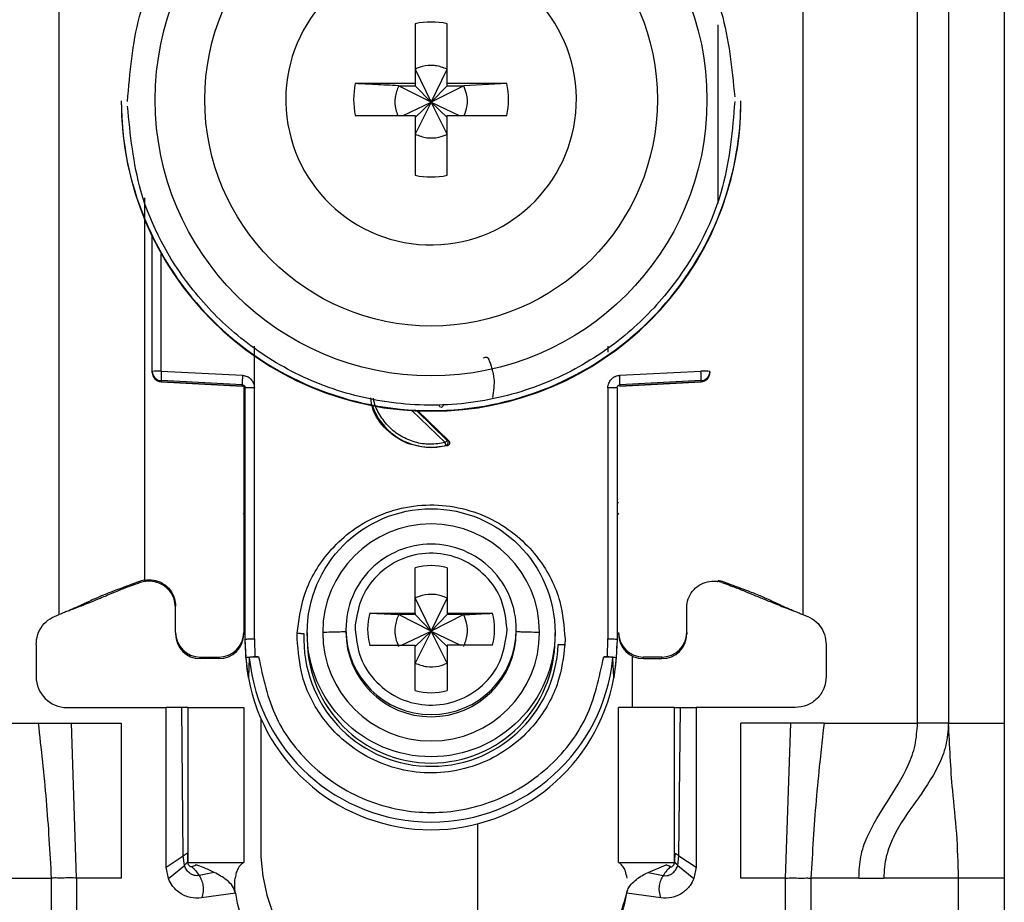
# Model space of a CAD drawing. Units: millimetres. Extents: x 328 to 4839, y 153 to 3174.
# Drawn here: x 1203 to 1235, y 938 to 967 of the extents above; entities that cross this region are included whole.
import ezdxf

# ---------------------------------------------------------------- set-up
doc = ezdxf.new("R2010")
doc.units = ezdxf.units.MM

msp = doc.modelspace()

# ---------------------------------------------------------------- linework, layer by layer
at = {"color": 7, "linetype": 'Continuous', "lineweight": 25}
for p, q in [((1232.319, 943.931), (1232.319, 986.431)), ((1233.319, 986.431), (1233.319, 943.931)), ((1235.119, 986.431), (1235.119, 943.931)), ((1204.619, 947.431), (1204.619, 980.943)), ((1228.619, 980.943), (1228.619, 947.431)), ((1216.104, 966.488), (1216.104, 964.558)), ((1217.134, 964.558), (1217.134, 966.488)), ((1216.104, 965.023), (1216.619, 963.956)), ((1216.619, 963.956), (1217.134, 965.023)), ((1216.104, 964.558), (1214.173, 964.558)), ((1216.104, 964.558), (1216.104, 964.488)), ((1219.065, 964.558), (1217.134, 964.558)), ((1217.134, 964.488), (1217.134, 964.558)), ((1219.065, 964.558), (1217.67, 964.488)), ((1215.568, 964.488), (1216.104, 964.488)), ((1216.619, 963.956), (1215.568, 964.488)), ((1216.104, 964.488), (1216.619, 963.956)), ((1217.67, 964.488), (1216.619, 963.956)), ((1216.619, 963.956), (1217.134, 964.488)), ((1217.134, 964.488), (1217.67, 964.488)), ((1206.619, 964.005), (1206.619, 963.986)), ((1211.929, 964.043), (1211.93, 963.949)), ((1215.717, 963.528), (1216.619, 963.956)), ((1216.619, 963.956), (1216.104, 962.923)), ((1216.104, 963.458), (1216.619, 963.956)), ((1217.134, 962.923), (1216.619, 963.956)), ((1217.134, 963.458), (1216.619, 963.956)), ((1216.619, 963.956), (1217.521, 963.528)), ((1226.619, 963.986), (1226.619, 964.005)), ((1214.173, 963.528), (1216.104, 963.528)), ((1216.104, 963.528), (1216.104, 961.598)), ((1217.134, 961.598), (1217.134, 963.528)), ((1217.134, 963.528), (1219.065, 963.528)), ((1207.619, 955.275), (1207.619, 959.628)), ((1210.914, 954.748), (1210.915, 956.084)), ((1222.323, 956.089), (1222.323, 955.894)), ((1207.619, 955.24), (1207.619, 955.275)), ((1207.911, 955.283), (1210.532, 955.147)), ((1222.706, 955.147), (1225.327, 955.283)), ((1225.619, 955.275), (1225.619, 955.24)), ((1207.619, 955.23), (1207.619, 955.24)), ((1207.619, 955.23), (1207.619, 955.23)), ((1210.524, 954.84), (1207.903, 954.975)), ((1207.903, 954.941), (1207.903, 954.975)), ((1225.335, 954.975), (1222.714, 954.84)), ((1225.335, 954.975), (1225.335, 954.941)), ((1225.619, 955.24), (1225.619, 955.23)), ((1225.619, 955.23), (1225.619, 955.23)), ((1207.903, 954.941), (1210.529, 954.802)), ((1210.524, 954.802), (1207.903, 954.941)), ((1207.903, 954.941), (1207.903, 954.941)), ((1210.524, 954.802), (1210.524, 954.84)), ((1210.569, 954.789), (1210.569, 946.857)), ((1210.619, 946.638), (1210.619, 954.74)), ((1210.919, 946.646), (1210.914, 954.748)), ((1222.324, 954.748), (1222.319, 946.646)), ((1222.619, 954.74), (1222.619, 946.638)), ((1222.709, 954.802), (1225.335, 954.941)), ((1225.335, 954.941), (1222.714, 954.802)), ((1222.714, 954.84), (1222.714, 954.802)), ((1225.335, 954.941), (1225.335, 954.941)), ((1216.189, 953.998), (1217.183, 953.042)), ((1217.183, 953.042), (1217.142, 953.05)), ((1217.14, 952.876), (1216.619, 952.808)), ((1216.619, 952.826), (1216.619, 952.808)), ((1217.097, 952.884), (1217.14, 952.876)), ((1216.104, 947.475), (1216.104, 948.943)), ((1217.134, 948.943), (1217.134, 947.475)), ((1207.369, 948.543), (1207.228, 948.505)), ((1207.234, 948.462), (1207.228, 948.505)), ((1207.369, 948.497), (1207.234, 948.462)), ((1207.369, 948.543), (1207.369, 948.557)), ((1225.869, 948.543), (1226.01, 948.505)), ((1226.004, 948.462), (1225.869, 948.497)), ((1226.005, 948.462), (1226.01, 948.505)), ((1208.369, 946.857), (1208.369, 947.707)), ((1216.104, 947.964), (1216.619, 946.897)), ((1216.619, 946.897), (1217.134, 947.964)), ((1224.869, 946.857), (1224.869, 947.707)), ((1204.927, 947.558), (1204.952, 947.561)), ((1214.635, 947.475), (1216.104, 947.475)), ((1214.635, 947.475), (1215.568, 947.428)), ((1216.104, 947.428), (1215.568, 947.428)), ((1216.619, 946.897), (1215.568, 947.428)), ((1216.104, 947.475), (1216.104, 947.428)), ((1216.104, 947.428), (1216.619, 946.897)), ((1217.67, 947.428), (1216.619, 946.897)), ((1217.134, 947.428), (1216.619, 946.897)), ((1217.134, 947.475), (1218.603, 947.475)), ((1217.134, 947.475), (1217.134, 947.428)), ((1217.67, 947.428), (1217.134, 947.428)), ((1228.286, 947.561), (1228.311, 947.558)), ((1214.173, 947.097), (1214.169, 946.96)), ((1208.369, 946.857), (1208.369, 946.81)), ((1210.569, 946.857), (1210.569, 946.81)), ((1212.297, 946.646), (1212.301, 946.83)), ((1212.619, 946.842), (1212.619, 946.641)), ((1213.869, 946.952), (1213.869, 946.884)), ((1215.667, 946.445), (1216.619, 946.897)), ((1216.619, 946.897), (1216.104, 945.863)), ((1216.619, 946.897), (1216.104, 946.399)), ((1217.134, 945.863), (1216.619, 946.897)), ((1216.619, 946.897), (1217.571, 946.445)), ((1216.619, 946.897), (1217.134, 946.399)), ((1219.065, 946.823), (1219.069, 946.96)), ((1219.369, 946.884), (1219.369, 946.952)), ((1220.619, 946.641), (1220.619, 946.842)), ((1224.869, 946.857), (1224.869, 946.81)), ((1203.869, 946.462), (1203.869, 945.431)), ((1210.649, 946.037), (1210.619, 946.638)), ((1210.619, 946.489), (1210.619, 946.638)), ((1210.919, 946.646), (1210.928, 946.071)), ((1214.635, 946.445), (1216.104, 946.445)), ((1216.104, 944.977), (1216.104, 946.445)), ((1217.134, 946.445), (1217.134, 944.977)), ((1218.603, 946.445), (1217.134, 946.445)), ((1220.941, 946.646), (1220.937, 946.461)), ((1222.31, 946.071), (1222.319, 946.646)), ((1222.619, 946.638), (1222.589, 946.037)), ((1229.369, 946.462), (1229.369, 945.431)), ((1210.928, 946.071), (1211.048, 946.071)), ((1222.19, 946.071), (1222.31, 946.071)), ((1223.119, 944.431), (1223.119, 946.091)), ((1209.169, 946.058), (1209.769, 946.058)), ((1209.169, 946.01), (1209.169, 946.058)), ((1209.769, 946.01), (1209.169, 946.01)), ((1209.769, 946.058), (1209.769, 946.01)), ((1210.721, 945.389), (1210.649, 946.037)), ((1210.749, 946.037), (1210.721, 945.389)), ((1222.517, 945.389), (1222.489, 946.037)), ((1222.589, 946.037), (1222.517, 945.389)), ((1224.069, 946.058), (1223.469, 946.058)), ((1223.469, 946.01), (1223.469, 946.058)), ((1223.469, 946.01), (1224.069, 946.01)), ((1224.069, 946.058), (1224.069, 946.01)), ((1204.869, 944.431), (1208.069, 944.431)), ((1208.069, 939.281), (1208.069, 944.431)), ((1208.569, 944.431), (1208.069, 944.431)), ((1208.621, 939.654), (1208.569, 944.431)), ((1208.769, 944.431), (1208.769, 939.431)), ((1208.769, 944.431), (1210.569, 944.431)), ((1210.569, 944.431), (1210.569, 939.431)), ((1222.669, 939.431), (1222.669, 944.431)), ((1224.469, 944.431), (1222.669, 944.431)), ((1224.469, 939.431), (1224.469, 944.431)), ((1224.617, 939.654), (1224.669, 944.431)), ((1224.669, 944.431), (1225.169, 944.431)), ((1225.169, 944.431), (1225.169, 939.281)), ((1228.369, 944.431), (1225.169, 944.431)), ((1200.919, 943.931), (1203.936, 943.931)), ((1203.936, 943.931), (1205.009, 943.931)), ((1205.178, 938.931), (1205.009, 943.931)), ((1205.009, 943.931), (1206.619, 943.931)), ((1206.619, 943.931), (1206.619, 938.931)), ((1211.119, 944.092), (1211.119, 939.931)), ((1228.229, 943.931), (1226.619, 943.931)), ((1226.619, 938.931), (1226.619, 943.931)), ((1228.06, 938.931), (1228.229, 943.931)), ((1229.302, 943.931), (1228.229, 943.931)), ((1229.302, 943.931), (1232.319, 943.931)), ((1233.319, 943.931), (1235.119, 943.931)), ((1218.119, 940.681), (1218.119, 935.431)), ((1208.753, 939.74), (1208.76, 939.451)), ((1224.485, 939.74), (1224.478, 939.451)), ((1208.069, 939.281), (1208.621, 939.654)), ((1208.655, 939.341), (1208.621, 939.654)), ((1208.76, 939.451), (1208.764, 939.443)), ((1208.769, 939.431), (1210.569, 939.431)), ((1222.669, 939.431), (1224.469, 939.431)), ((1224.583, 939.341), (1224.617, 939.654)), ((1224.617, 939.654), (1225.169, 939.281)), ((1208.139, 938.913), (1208.069, 939.281)), ((1208.139, 938.913), (1208.655, 939.341)), ((1209.029, 939.354), (1209.016, 939.358)), ((1209.618, 939.117), (1209.131, 939.017)), ((1223.62, 939.117), (1224.209, 939.354)), ((1223.62, 939.117), (1224.107, 939.017)), ((1224.209, 939.354), (1224.222, 939.358)), ((1224.583, 939.341), (1225.099, 938.913)), ((1225.169, 939.281), (1225.099, 938.913)), ((1202.811, 938.931), (1204.359, 938.931)), ((1204.359, 938.931), (1204.359, 912.931)), ((1205.178, 938.931), (1205.178, 912.931)), ((1206.619, 938.931), (1205.178, 938.931)), ((1228.06, 938.931), (1226.619, 938.931)), ((1228.06, 912.931), (1228.06, 938.931)), ((1228.879, 938.931), (1228.879, 912.931)), ((1230.427, 938.931), (1228.879, 938.931)), ((1230.427, 938.931), (1231.233, 938.931)), ((1233.645, 938.931), (1231.233, 938.931)), ((1233.645, 914.931), (1233.645, 938.931)), ((1235.119, 938.931), (1233.645, 938.931)), ((1235.119, 938.931), (1235.119, 914.931)), ((1210.303, 938.444), (1209.208, 938.291)), ((1224.03, 938.291), (1222.935, 938.444))]:
    msp.add_line(p, q, dxfattribs=at)
at = {"color": 8, "linetype": 'Continuous', "lineweight": 25}
for p, q in [((1225.869, 966.447), (1225.869, 960.694)), ((1207.369, 960.873), (1207.369, 948.557)), ((1207.911, 955.283), (1207.911, 959.071)), ((1217.074, 952.977), (1216.002, 954.008)), ((1217.142, 953.05), (1216.155, 954))]:
    msp.add_line(p, q, dxfattribs=at)
at = {"color": 7, "linetype": 'Continuous', "lineweight": 25}
for centre, radius in [((1216.619, 964.034), 8.904), ((1216.619, 964.042), 7.304), ((1216.619, 946.843), 4)]:
    msp.add_circle(centre, radius, dxfattribs=at)
for centre, radius, start, end in [((1216.618, 964.043), 4.689, 181.1545, 180.0002), ((1216.619, 964.041), 2.5, 78.1135, 101.8865), ((1216.617, 964.043), 2.498, 168.1054, 191.8946), ((1216.621, 964.043), 2.498, 348.1054, 11.8946), ((1216.617, 964.007), 9.998, 180.0085, 270.0112), ((1216.619, 963.988), 10, 180.0151, 359.9849), ((1216.621, 964.007), 9.998, 269.9897, 359.9907), ((1216.619, 964.045), 2.5, 258.1135, 281.8865), ((1207.839, 952.512), 2.771, 88.5169, 94.5616), ((1207.919, 955.275), 0.3, 180.0091, 267.0105), ((1210.898, 955.053), 2.996, 175.5959, 181.4787), ((1225.399, 952.512), 2.771, 85.4384, 91.4831), ((1225.319, 955.275), 0.3, 272.9895, 359.9909), ((1207.919, 955.24), 0.3, 180, 266.9749), ((1207.919, 955.24), 0.3, 180.0091, 267.0105), ((1213.519, 954.917), 2.996, 175.5959, 181.4787), ((1219.719, 954.917), 2.996, 358.5213, 4.4041), ((1225.319, 955.24), 0.3, 273.0251, 0), ((1225.319, 955.24), 0.3, 272.9895, 359.9909), ((1210.519, 954.702), 0.1, 0.0091, 87.0105), ((1210.841, 951.94), 2.809, 88.5124, 94.536), ((1222.397, 951.94), 2.809, 85.464, 91.4876), ((1216.619, 954.841), 2.015, 199.4098, 270.0059), ((1216.619, 954.841), 2.015, 269.9999, 283.7243), ((1216.619, 946.854), 3.5, 0.0149, 179.9755), ((1216.619, 946.952), 2.749, 89.9893, 179.9911), ((1216.62, 946.952), 2.749, 0.0073, 90.0124), ((1216.619, 946.959), 2.05, 75.4533, 104.5467), ((1216.618, 946.96), 2.048, 165.4435, 194.5565), ((1216.62, 946.96), 2.048, 345.4435, 14.5565), ((1209.169, 946.857), 0.8, 180.0098, 270.0098), ((1209.169, 946.81), 0.8, 180.0098, 270.0098), ((1209.769, 946.857), 0.8, 269.9902, 359.9902), ((1209.769, 946.81), 0.8, 269.9902, 359.9902), ((1216.619, 946.644), 4.108, 177.5695, 357.5411), ((1216.619, 946.856), 3.5, 180.0149, 359.9755), ((1216.619, 946.885), 2.75, 180.0061, 359.9745), ((1223.469, 946.857), 0.8, 180.0098, 270.0098), ((1223.469, 946.81), 0.8, 180.0098, 270.0098), ((1224.069, 946.857), 0.8, 269.9902, 359.9902), ((1224.069, 946.81), 0.8, 269.9902, 359.9902), ((1216.615, 946.489), 5.996, 180, 190.5676), ((1216.619, 946.642), 4, 180.0145, 359.9855), ((1216.623, 946.489), 5.996, 349.4324, 360), ((1216.619, 946.64), 5.901, 185.8609, 354.1391), ((1204.869, 945.431), 1, 180, 270), ((1216.619, 946.491), 6, 190.5796, 349.4204), ((1216.619, 946.961), 2.05, 255.4533, 284.5467), ((1217.119, 939.931), 6, 180, 227.5892), ((1213.769, 938.931), 3.5, 187.9893, 270), ((1219.469, 938.931), 3.5, 270, 352.0107), ((1217.119, 939.931), 6, 327.9822, 346.4407)]:
    msp.add_arc(centre, radius, start, end, dxfattribs=at)
at = {"color": 8, "linetype": 'Continuous', "lineweight": 25}
for centre, radius, start, end in [((1210.571, 951.444), 0.4, 269.7599, 276.9399), ((1222.693, 952.234), 1.189, 266.9925, 268.8243), ((1210.469, 950.586), 0.15, 0.0027, 48.2016), ((1222.769, 950.586), 0.15, 131.7999, 157.1971), ((1216.619, 946.953), 2.75, 180.0143, 359.9857)]:
    msp.add_arc(centre, radius, start, end, dxfattribs=at)
at = {"color": 7, "linetype": 'Continuous', "lineweight": 25}
for points, knots in [([(1206.819, 963.98), (1206.896, 964.905), (1207.07, 966.998), (1208.39, 969.533), (1210.145, 971.439), (1211.969, 972.704), (1214.15, 973.561), (1216.543, 973.877), (1218.94, 973.598), (1221.135, 972.775), (1222.977, 971.538), (1224.762, 969.659), (1226.121, 967.145), (1226.327, 965.055), (1226.418, 964.131)], [0, 0, 0, 0, 0.09066, 0.205073, 0.271907, 0.344321, 0.420998, 0.5, 0.579002, 0.655679, 0.728092, 0.794927, 0.90934, 1, 1, 1, 1]), ([(1217.134, 965.023), (1217.01, 965.07), (1216.843, 965.134), (1216.534, 965.149), (1216.308, 965.114), (1216.146, 965.042), (1216.104, 965.023)], [0, 0, 0, 0, 0.369703, 0.5, 0.869703, 1, 1, 1, 1]), ([(1215.568, 964.488), (1215.314, 964.5), (1214.84, 964.523), (1214.385, 964.547), (1214.173, 964.558)], [0, 0, 0, 0, 0.535187, 1, 1, 1, 1]), ([(1215.568, 964.488), (1215.523, 964.364), (1215.431, 964.117), (1215.446, 963.776), (1215.519, 963.591), (1215.544, 963.528)], [0, 0, 0, 0, 0.397825, 0.795307, 1, 1, 1, 1]), ([(1217.69, 963.528), (1217.727, 963.629), (1217.809, 963.853), (1217.787, 964.195), (1217.704, 964.402), (1217.67, 964.488)], [0, 0, 0, 0, 0.323063, 0.720063, 1, 1, 1, 1]), ([(1226.419, 963.98), (1226.342, 963.055), (1226.168, 960.962), (1224.848, 958.427), (1223.093, 956.521), (1221.269, 955.256), (1219.088, 954.399), (1216.695, 954.084), (1214.298, 954.363), (1212.103, 955.186), (1210.261, 956.423), (1208.476, 958.302), (1207.117, 960.816), (1206.911, 962.906), (1206.82, 963.83)], [0, 0, 0, 0, 0.09066, 0.205073, 0.271907, 0.344321, 0.420998, 0.5, 0.579002, 0.655679, 0.728092, 0.794927, 0.90934, 1, 1, 1, 1]), ([(1216.104, 962.923), (1216.228, 962.877), (1216.475, 962.785), (1216.841, 962.804), (1217.048, 962.888), (1217.134, 962.923)], [0, 0, 0, 0, 0.369868, 0.739418, 1, 1, 1, 1]), ([(1218.315, 955.704), (1218.321, 955.71), (1218.334, 955.721), (1218.357, 955.731), (1218.381, 955.736), (1218.403, 955.735), (1218.424, 955.728), (1218.444, 955.716), (1218.463, 955.699), (1218.472, 955.684), (1218.476, 955.676)], [0, 0, 0, 0, 0.129055, 0.266292, 0.386166, 0.499907, 0.609404, 0.733494, 0.869376, 1, 1, 1, 1]), ([(1218.476, 955.676), (1218.551, 955.466), (1218.694, 955.062), (1218.634, 954.638), (1218.605, 954.436)], [0, 0, 0, 0, 0.521397, 1, 1, 1, 1]), ([(1210.532, 955.147), (1210.582, 955.139), (1210.683, 955.124), (1210.807, 955.029), (1210.895, 954.9), (1210.908, 954.799), (1210.914, 954.748)], [0, 0, 0, 0, 0.248931, 0.499647, 0.749369, 1, 1, 1, 1]), ([(1222.324, 954.748), (1222.325, 954.774), (1222.328, 954.824), (1222.362, 954.921), (1222.418, 955.013), (1222.504, 955.084), (1222.594, 955.132), (1222.665, 955.142), (1222.706, 955.147)], [0, 0, 0, 0, 0.125369, 0.251004, 0.500084, 0.64846, 0.797983, 1, 1, 1, 1]), ([(1210.524, 954.84), (1210.532, 954.839), (1210.547, 954.837), (1210.567, 954.829), (1210.584, 954.817), (1210.602, 954.798), (1210.616, 954.773), (1210.618, 954.751), (1210.619, 954.74)], [0, 0, 0, 0, 0.152853, 0.297782, 0.434793, 0.563895, 0.797501, 1, 1, 1, 1]), ([(1222.619, 954.74), (1222.62, 954.751), (1222.622, 954.773), (1222.636, 954.798), (1222.654, 954.817), (1222.671, 954.829), (1222.691, 954.837), (1222.706, 954.839), (1222.714, 954.84)], [0, 0, 0, 0, 0.202503, 0.43611, 0.565212, 0.702222, 0.847149, 1, 1, 1, 1]), ([(1216.619, 952.808), (1216.352, 952.839), (1215.817, 952.9), (1215.153, 953.373), (1214.741, 953.915), (1214.685, 954.299), (1214.668, 954.419)], [0, 0, 0, 0, 0.2893568, 0.5787136, 0.8680705, 1, 1, 1, 1]), ([(1216.92, 954.113), (1216.911, 954.123), (1216.899, 954.138), (1216.891, 954.164), (1216.89, 954.177), (1216.89, 954.184)], [0, 0, 0, 0, 0.500694, 0.745457, 1, 1, 1, 1]), ([(1217.097, 952.884), (1217.104, 952.886), (1217.117, 952.891), (1217.136, 952.905), (1217.153, 952.925), (1217.164, 952.95), (1217.169, 952.978), (1217.166, 953.006), (1217.157, 953.031), (1217.147, 953.044), (1217.142, 953.05)], [0, 0, 0, 0, 0.102574, 0.217846, 0.344435, 0.479175, 0.617291, 0.75325, 0.882008, 1, 1, 1, 1]), ([(1217.097, 952.884), (1217.096, 952.886), (1217.095, 952.892), (1217.089, 952.914), (1217.082, 952.944), (1217.076, 952.966), (1217.074, 952.977)], [0, 0, 0, 0, 0.242227, 0.5, 0.757773, 1, 1, 1, 1]), ([(1217.183, 953.042), (1217.19, 953.035), (1217.202, 953.021), (1217.212, 952.995), (1217.216, 952.97), (1217.213, 952.946), (1217.204, 952.924), (1217.189, 952.904), (1217.168, 952.886), (1217.149, 952.879), (1217.14, 952.876)], [0, 0, 0, 0, 0.136473, 0.27347, 0.385792, 0.499919, 0.609964, 0.726027, 0.86163, 1, 1, 1, 1]), ([(1212.301, 946.83), (1212.352, 947.236), (1212.467, 948.15), (1213.091, 949.237), (1213.89, 950.04), (1214.705, 950.563), (1215.667, 950.903), (1216.712, 951.009), (1217.752, 950.859), (1218.698, 950.477), (1219.49, 949.921), (1220.255, 949.084), (1220.831, 947.972), (1220.908, 947.053), (1220.941, 946.646)], [0, 0, 0, 0, 0.091263, 0.20597, 0.272763, 0.344995, 0.421371, 0.500001, 0.57863, 0.655006, 0.727238, 0.794031, 0.908738, 1, 1, 1, 1]), ([(1210.619, 950.541), (1210.619, 950.549), (1210.618, 950.566), (1210.611, 950.591), (1210.601, 950.614), (1210.587, 950.635), (1210.576, 950.648), (1210.569, 950.653), (1210.569, 950.653)], [0, 0, 0, 0, 0.1976, 0.400933, 0.598532, 0.801861, 0.999473, 1, 1, 1, 1]), ([(1219.069, 946.96), (1219.034, 947.275), (1218.962, 947.904), (1218.415, 948.71), (1217.63, 949.259), (1216.689, 949.47), (1215.739, 949.312), (1214.924, 948.808), (1214.332, 948.034), (1214.226, 947.409), (1214.173, 947.097)], [0, 0, 0, 0, 0.124989, 0.249979, 0.374973, 0.49997, 0.62497, 0.749974, 0.874982, 1, 1, 1, 1]), ([(1207.228, 948.505), (1207.074, 948.449), (1206.825, 948.358), (1206.495, 948.236), (1206.231, 948.135), (1205.794, 947.958), (1205.637, 947.879), (1205.419, 947.776), (1205.3, 947.72), (1205.182, 947.667), (1205.061, 947.614), (1204.925, 947.557), (1204.779, 947.496), (1204.675, 947.454), (1204.619, 947.431)], [0, 0, 0, 0, 0.080319, 0.130233, 0.180309, 0.264649, 0.621808, 0.735592, 0.812265, 0.873332, 0.919826, 0.944893, 0.970152, 1, 1, 1, 1]), ([(1207.234, 948.462), (1207.184, 948.445), (1207.086, 948.411), (1206.945, 948.361), (1206.723, 948.278), (1206.486, 948.184), (1206.289, 948.099), (1206.011, 947.983), (1205.791, 947.893), (1205.475, 947.767), (1205.202, 947.66), (1205.025, 947.59), (1204.952, 947.561)], [0, 0, 0, 0, 0.0277574, 0.0544791, 0.0971536, 0.2621571, 0.6042866, 0.722647, 0.8419861, 0.900315, 0.9588366, 1, 1, 1, 1]), ([(1207.369, 948.543), (1207.465, 948.551), (1207.656, 948.566), (1207.933, 948.467), (1208.161, 948.289), (1208.317, 948.043), (1208.367, 947.837), (1208.369, 947.724), (1208.369, 947.707)], [0, 0, 0, 0, 0.192966, 0.385933, 0.578898, 0.771862, 0.964826, 1, 1, 1, 1]), ([(1208.369, 947.654), (1208.36, 947.75), (1208.341, 947.943), (1208.193, 948.199), (1207.976, 948.393), (1207.705, 948.504), (1207.494, 948.516), (1207.384, 948.5), (1207.369, 948.497)], [0, 0, 0, 0, 0.193873, 0.387746, 0.581617, 0.775489, 0.969361, 1, 1, 1, 1]), ([(1224.869, 947.654), (1224.878, 947.75), (1224.897, 947.943), (1225.045, 948.199), (1225.262, 948.393), (1225.533, 948.504), (1225.744, 948.516), (1225.854, 948.5), (1225.869, 948.497)], [0, 0, 0, 0, 0.1938728, 0.3877457, 0.5816174, 0.7754887, 0.9693608, 1, 1, 1, 1]), ([(1226.004, 948.462), (1226.047, 948.448), (1226.138, 948.416), (1226.271, 948.368), (1226.419, 948.314), (1226.569, 948.257), (1226.753, 948.182), (1226.945, 948.102), (1227.156, 948.012), (1227.399, 947.913), (1227.591, 947.836), (1227.818, 947.746), (1228.055, 947.652), (1228.212, 947.59), (1228.286, 947.561)], [0, 0, 0, 0, 0.023481, 0.050717, 0.08794, 0.167664, 0.287415, 0.527807, 0.729178, 0.803828, 0.862615, 0.911623, 0.958383, 1, 1, 1, 1]), ([(1226.01, 948.505), (1226.164, 948.449), (1226.413, 948.358), (1226.743, 948.236), (1227.007, 948.135), (1227.444, 947.958), (1227.601, 947.879), (1227.819, 947.776), (1227.938, 947.72), (1228.056, 947.667), (1228.177, 947.614), (1228.313, 947.557), (1228.459, 947.496), (1228.563, 947.454), (1228.619, 947.431)], [0, 0, 0, 0, 0.080319, 0.130233, 0.180309, 0.264649, 0.621808, 0.735592, 0.812265, 0.873332, 0.919826, 0.944893, 0.970152, 1, 1, 1, 1]), ([(1217.134, 947.964), (1217.01, 948.011), (1216.843, 948.074), (1216.534, 948.09), (1216.308, 948.055), (1216.146, 947.982), (1216.104, 947.964)], [0, 0, 0, 0, 0.369704, 0.5, 0.869703, 1, 1, 1, 1]), ([(1215.568, 947.428), (1215.522, 947.305), (1215.431, 947.058), (1215.45, 946.691), (1215.534, 946.484), (1215.568, 946.399)], [0, 0, 0, 0, 0.369868, 0.739418, 1, 1, 1, 1]), ([(1217.67, 947.428), (1217.924, 947.441), (1218.239, 947.456), (1218.544, 947.472), (1218.603, 947.475)], [0, 0, 0, 0, 0.806925, 1, 1, 1, 1]), ([(1217.67, 946.399), (1217.716, 946.522), (1217.807, 946.769), (1217.788, 947.135), (1217.704, 947.342), (1217.67, 947.428)], [0, 0, 0, 0, 0.369868, 0.739417, 1, 1, 1, 1]), ([(1212.301, 946.83), (1212.32, 946.829), (1212.36, 946.828), (1212.418, 946.825), (1212.471, 946.822), (1212.501, 946.82), (1212.515, 946.819)], [0, 0, 0, 0, 0.247497, 0.499995, 0.752496, 1, 1, 1, 1]), ([(1213.869, 946.885), (1213.857, 946.881), (1213.832, 946.874), (1213.643, 946.866), (1213.398, 946.859), (1213.211, 946.857), (1213.119, 946.856)], [0, 0, 0, 0, 0.274498, 0.561337, 0.785486, 1, 1, 1, 1]), ([(1214.169, 946.96), (1214.205, 946.645), (1214.276, 946.015), (1214.823, 945.21), (1215.608, 944.661), (1216.549, 944.45), (1217.499, 944.608), (1218.314, 945.112), (1218.906, 945.886), (1219.012, 946.511), (1219.065, 946.823)], [0, 0, 0, 0, 0.124989, 0.2499786, 0.3749725, 0.4999697, 0.6249703, 0.7499742, 0.8749816, 1, 1, 1, 1]), ([(1220.119, 946.855), (1220.002, 946.856), (1219.765, 946.86), (1219.528, 946.867), (1219.392, 946.876), (1219.377, 946.881), (1219.369, 946.884)], [0, 0, 0, 0, 0.274515, 0.561358, 0.7855, 1, 1, 1, 1]), ([(1220.937, 946.461), (1220.886, 946.056), (1220.771, 945.141), (1220.147, 944.054), (1219.348, 943.251), (1218.533, 942.729), (1217.571, 942.388), (1216.526, 942.283), (1215.486, 942.433), (1214.54, 942.814), (1213.748, 943.371), (1212.983, 944.207), (1212.407, 945.32), (1212.331, 946.239), (1212.297, 946.646)], [0, 0, 0, 0, 0.091263, 0.20597, 0.272763, 0.344995, 0.421371, 0.500001, 0.57863, 0.655006, 0.727238, 0.794031, 0.908738, 1, 1, 1, 1]), ([(1220.723, 946.468), (1220.738, 946.468), (1220.767, 946.467), (1220.82, 946.466), (1220.878, 946.464), (1220.918, 946.462), (1220.937, 946.461)], [0, 0, 0, 0, 0.247504, 0.500005, 0.7525035, 1, 1, 1, 1]), ([(1210.649, 946.037), (1210.654, 946.041), (1210.662, 946.05), (1210.724, 946.061), (1210.816, 946.068), (1210.89, 946.07), (1210.928, 946.071)], [0, 0, 0, 0, 0.25696, 0.499733, 0.742889, 1, 1, 1, 1]), ([(1211.048, 946.071), (1211.009, 946.07), (1210.932, 946.069), (1210.833, 946.061), (1210.764, 946.05), (1210.754, 946.042), (1210.749, 946.037)], [0, 0, 0, 0, 0.249512, 0.498979, 0.748946, 1, 1, 1, 1]), ([(1222.489, 946.037), (1222.484, 946.042), (1222.474, 946.05), (1222.405, 946.061), (1222.306, 946.069), (1222.229, 946.07), (1222.19, 946.071)], [0, 0, 0, 0, 0.2510545, 0.501021, 0.7504885, 1, 1, 1, 1]), ([(1222.31, 946.071), (1222.348, 946.07), (1222.422, 946.068), (1222.514, 946.061), (1222.576, 946.05), (1222.584, 946.041), (1222.589, 946.037)], [0, 0, 0, 0, 0.257625, 0.500268, 0.742547, 1, 1, 1, 1]), ([(1216.104, 945.863), (1216.228, 945.817), (1216.475, 945.725), (1216.841, 945.745), (1217.048, 945.829), (1217.134, 945.863)], [0, 0, 0, 0, 0.369868, 0.739419, 1, 1, 1, 1]), ([(1208.769, 944.431), (1208.768, 944.431), (1208.767, 944.431), (1208.751, 944.431), (1208.711, 944.431), (1208.657, 944.431), (1208.607, 944.431), (1208.582, 944.431), (1208.569, 944.431)], [0, 0, 0, 0, 0.124367, 0.245874, 0.500248, 0.757091, 0.877881, 1, 1, 1, 1]), ([(1224.469, 944.431), (1224.47, 944.431), (1224.471, 944.431), (1224.487, 944.431), (1224.527, 944.431), (1224.581, 944.431), (1224.631, 944.431), (1224.656, 944.431), (1224.669, 944.431)], [0, 0, 0, 0, 0.123208, 0.244346, 0.499991, 0.75554, 0.876705, 1, 1, 1, 1]), ([(1203.936, 943.931), (1204.029, 943.101), (1204.217, 941.44), (1204.312, 939.767), (1204.359, 938.931)], [0, 0, 0, 0, 0.499826, 1, 1, 1, 1]), ([(1229.302, 943.931), (1229.209, 943.101), (1229.021, 941.44), (1228.926, 939.767), (1228.879, 938.931)], [0, 0, 0, 0, 0.499826, 1, 1, 1, 1]), ([(1230.427, 938.931), (1230.436, 939.166), (1230.456, 939.645), (1230.775, 940.51), (1231.347, 941.404), (1231.929, 942.31), (1232.268, 943.198), (1232.302, 943.688), (1232.319, 943.931)], [0, 0, 0, 0, 0.1155, 0.234978, 0.497684, 0.760898, 0.881655, 1, 1, 1, 1]), ([(1233.319, 943.931), (1233.3, 943.683), (1233.261, 943.182), (1232.889, 942.287), (1232.263, 941.399), (1231.631, 940.526), (1231.329, 939.755), (1231.24, 939.291), (1231.235, 939.051), (1231.233, 938.931)], [0, 0, 0, 0, 0.117715, 0.238144, 0.503113, 0.767038, 0.885483, 0.942374, 1, 1, 1, 1]), ([(1233.645, 938.931), (1233.63, 939.415), (1233.601, 940.392), (1233.409, 942.02), (1233.353, 943.205), (1233.319, 943.931)], [0, 0, 0, 0, 0.27549, 0.556286, 1, 1, 1, 1]), ([(1235.119, 943.931), (1235.119, 943), (1235.119, 941.34), (1235.119, 939.666), (1235.119, 938.931)], [0, 0, 0, 0, 0.560638, 1, 1, 1, 1]), ([(1208.621, 939.654), (1208.637, 939.665), (1208.661, 939.681), (1208.69, 939.701), (1208.709, 939.713), (1208.724, 939.723), (1208.742, 939.734), (1208.748, 939.738), (1208.753, 939.74)], [0, 0, 0, 0, 0.25968, 0.37487, 0.485747, 0.598023, 0.71776, 1, 1, 1, 1]), ([(1224.485, 939.74), (1224.49, 939.738), (1224.496, 939.734), (1224.514, 939.723), (1224.529, 939.713), (1224.548, 939.701), (1224.577, 939.681), (1224.601, 939.665), (1224.617, 939.654)], [0, 0, 0, 0, 0.2822398, 0.4019769, 0.5142533, 0.6251301, 0.7403198, 1, 1, 1, 1]), ([(1208.655, 939.341), (1208.669, 939.354), (1208.688, 939.373), (1208.712, 939.397), (1208.727, 939.413), (1208.739, 939.426), (1208.753, 939.441), (1208.758, 939.447), (1208.76, 939.451)], [0, 0, 0, 0, 0.259083, 0.373132, 0.482724, 0.594071, 0.713752, 1, 1, 1, 1]), ([(1208.893, 939.299), (1208.892, 939.299), (1208.885, 939.295), (1208.87, 939.294), (1208.847, 939.298), (1208.825, 939.313), (1208.797, 939.343), (1208.774, 939.391), (1208.765, 939.432), (1208.76, 939.451)], [0, 0, 0, 0, 0.012202, 0.101765, 0.210279, 0.332501, 0.467809, 0.756975, 1, 1, 1, 1]), ([(1210.533, 939.41), (1210.486, 939.371), (1210.423, 939.319), (1210.331, 939.13), (1210.305, 938.997), (1210.293, 938.934)], [0, 0, 0, 0, 0.594217, 0.808782, 1, 1, 1, 1]), ([(1222.945, 938.934), (1222.928, 939.012), (1222.893, 939.18), (1222.797, 939.333), (1222.74, 939.38), (1222.705, 939.41)], [0, 0, 0, 0, 0.247137, 0.529933, 1, 1, 1, 1]), ([(1224.345, 939.299), (1224.346, 939.299), (1224.353, 939.295), (1224.368, 939.294), (1224.391, 939.298), (1224.413, 939.313), (1224.441, 939.343), (1224.464, 939.391), (1224.473, 939.432), (1224.478, 939.451)], [0, 0, 0, 0, 0.012202, 0.101765, 0.210279, 0.332501, 0.467809, 0.756975, 1, 1, 1, 1]), ([(1224.478, 939.451), (1224.481, 939.447), (1224.485, 939.441), (1224.499, 939.426), (1224.511, 939.413), (1224.526, 939.397), (1224.55, 939.373), (1224.569, 939.354), (1224.583, 939.341)], [0, 0, 0, 0, 0.286248, 0.405929, 0.517276, 0.626868, 0.740917, 1, 1, 1, 1]), ([(1209.131, 939.017), (1209.105, 939.013), (1209.052, 939.006), (1208.97, 939.017), (1208.891, 939.047), (1208.796, 939.109), (1208.71, 939.208), (1208.672, 939.3), (1208.655, 939.341)], [0, 0, 0, 0, 0.123595, 0.254391, 0.39052, 0.528876, 0.793418, 1, 1, 1, 1]), ([(1208.893, 939.299), (1208.894, 939.3), (1208.917, 939.312), (1208.961, 939.325), (1209.006, 939.344), (1209.029, 939.354)], [0, 0, 0, 0, 0.03244, 0.510277, 1, 1, 1, 1]), ([(1208.893, 939.299), (1208.912, 939.281), (1208.951, 939.244), (1209.035, 939.154), (1209.093, 939.072), (1209.131, 939.017)], [0, 0, 0, 0, 0.247438, 0.494139, 1, 1, 1, 1]), ([(1209.618, 939.117), (1209.501, 939.171), (1209.303, 939.262), (1209.109, 939.327), (1209.029, 939.354)], [0, 0, 0, 0, 0.587755, 1, 1, 1, 1]), ([(1210.303, 938.444), (1210.278, 938.522), (1210.225, 938.687), (1209.976, 938.92), (1209.757, 939.04), (1209.618, 939.117)], [0, 0, 0, 0, 0.242947, 0.516787, 1, 1, 1, 1]), ([(1222.935, 938.444), (1222.948, 938.495), (1222.975, 938.601), (1223.133, 938.815), (1223.362, 938.982), (1223.559, 939.085), (1223.62, 939.117)], [0, 0, 0, 0, 0.157599, 0.325666, 0.791506, 1, 1, 1, 1]), ([(1224.107, 939.017), (1224.133, 939.013), (1224.186, 939.006), (1224.268, 939.017), (1224.347, 939.047), (1224.442, 939.109), (1224.528, 939.208), (1224.566, 939.3), (1224.583, 939.341)], [0, 0, 0, 0, 0.123595, 0.254391, 0.39052, 0.528876, 0.793418, 1, 1, 1, 1]), ([(1224.345, 939.299), (1224.326, 939.281), (1224.288, 939.244), (1224.203, 939.154), (1224.145, 939.072), (1224.107, 939.017)], [0, 0, 0, 0, 0.247438, 0.494139, 1, 1, 1, 1]), ([(1224.345, 939.299), (1224.344, 939.3), (1224.321, 939.312), (1224.277, 939.325), (1224.232, 939.344), (1224.209, 939.354)], [0, 0, 0, 0, 0.03244, 0.510277, 1, 1, 1, 1]), ([(1205.178, 938.931), (1205.1, 938.935), (1204.941, 938.944), (1204.714, 938.929), (1204.51, 938.937), (1204.409, 938.933), (1204.359, 938.931)], [0, 0, 0, 0, 0.245238, 0.497703, 0.75194, 1, 1, 1, 1]), ([(1209.208, 938.291), (1209.087, 938.286), (1208.841, 938.278), (1208.505, 938.431), (1208.263, 938.657), (1208.176, 938.837), (1208.139, 938.913)], [0, 0, 0, 0, 0.269461, 0.551826, 0.808362, 1, 1, 1, 1]), ([(1209.131, 939.017), (1209.159, 938.967), (1209.216, 938.866), (1209.264, 938.69), (1209.272, 938.491), (1209.23, 938.36), (1209.208, 938.291)], [0, 0, 0, 0, 0.223867, 0.459444, 0.712949, 1, 1, 1, 1]), ([(1210.303, 938.444), (1210.293, 938.534), (1210.274, 938.713), (1210.284, 938.865), (1210.293, 938.929), (1210.293, 938.934)], [0, 0, 0, 0, 0.4866, 0.961874, 1, 1, 1, 1]), ([(1224.107, 939.017), (1224.079, 938.967), (1224.022, 938.866), (1223.974, 938.69), (1223.966, 938.491), (1224.008, 938.36), (1224.03, 938.291)], [0, 0, 0, 0, 0.223867, 0.459444, 0.712949, 1, 1, 1, 1]), ([(1225.099, 938.913), (1225.062, 938.837), (1224.975, 938.657), (1224.733, 938.431), (1224.397, 938.278), (1224.151, 938.286), (1224.03, 938.291)], [0, 0, 0, 0, 0.191638, 0.448174, 0.730539, 1, 1, 1, 1]), ([(1228.06, 938.931), (1228.138, 938.935), (1228.297, 938.944), (1228.524, 938.929), (1228.728, 938.937), (1228.829, 938.933), (1228.879, 938.931)], [0, 0, 0, 0, 0.2452376, 0.497703, 0.7519402, 1, 1, 1, 1])]:
    msp.add_open_spline(points, degree=3, knots=knots, dxfattribs=at)
for points in [[(1225.335, 954.975), (1225.336, 954.981), (1225.337, 954.992), (1225.336, 955.064), (1225.333, 955.165), (1225.329, 955.243), (1225.327, 955.283)], [(1216.949, 954.111), (1216.952, 954.113), (1216.956, 954.117), (1216.972, 954.133), (1216.993, 954.154), (1217.01, 954.171), (1217.018, 954.179)], [(1217.142, 953.05), (1217.14, 953.048), (1217.135, 953.042), (1217.119, 953.025), (1217.098, 953.002), (1217.082, 952.985), (1217.074, 952.977)], [(1203.869, 946.462), (1203.88, 946.572), (1203.901, 946.792), (1204.066, 947.085), (1204.308, 947.318), (1204.515, 947.393), (1204.619, 947.431)], [(1228.619, 947.431), (1228.723, 947.393), (1228.93, 947.318), (1229.172, 947.085), (1229.337, 946.792), (1229.359, 946.572), (1229.369, 946.462)], [(1210.619, 946.638), (1210.624, 946.639), (1210.633, 946.641), (1210.702, 946.644), (1210.801, 946.645), (1210.88, 946.646), (1210.919, 946.646)], [(1222.319, 946.646), (1222.358, 946.646), (1222.437, 946.645), (1222.536, 946.644), (1222.605, 946.641), (1222.615, 946.639), (1222.619, 946.638)], [(1211.048, 946.071), (1211.192, 945.397), (1211.478, 944.05), (1212.792, 942.395), (1214.562, 941.301), (1216.619, 940.92), (1218.676, 941.301), (1220.446, 942.395), (1221.76, 944.05), (1222.047, 945.397), (1222.19, 946.071)], [(1229.369, 945.431), (1229.354, 945.3), (1229.324, 945.038), (1229.093, 944.707), (1228.762, 944.476), (1228.5, 944.446), (1228.369, 944.431)], [(1233.319, 943.931), (1233.304, 943.931), (1233.274, 943.931), (1233.043, 943.931), (1232.712, 943.931), (1232.45, 943.931), (1232.319, 943.931)]]:
    msp.add_open_spline(points, degree=3, dxfattribs=at)
at = {"color": 8, "linetype": 'Continuous', "lineweight": 25}
msp.add_open_spline([(1217.074, 952.977), (1216.912, 952.95), (1216.588, 952.896), (1216.095, 952.975), (1215.641, 953.167), (1215.246, 953.469), (1214.953, 953.863), (1214.789, 954.19), (1214.765, 954.38), (1214.761, 954.409)], degree=3, knots=[0, 0, 0, 0, 0.16209, 0.323912, 0.485868, 0.647812, 0.809768, 0.971712, 1, 1, 1, 1], dxfattribs=at)

doc.saveas('drawing.dxf')
